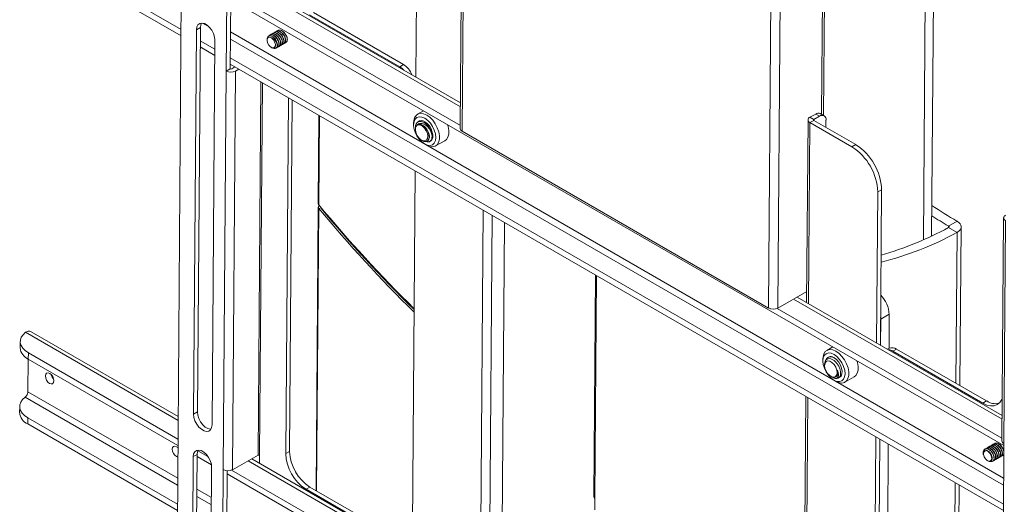
# Model space of a CAD drawing. Units: inches. Extents: x 1 to 295, y 1 to 184.
# Drawn here: x 253 to 266, y 120 to 126 of the extents above; entities that cross this region are included whole.
import ezdxf

# ---------------------------------------------------------------- set-up
doc = ezdxf.new("R2010")
doc.units = ezdxf.units.IN
doc.header["$MEASUREMENT"] = 0

msp = doc.modelspace()

# ---------------------------------------------------------------- linework, layer by layer
at = {"color": 7, "linetype": 'Continuous', "lineweight": 15}
for p, q in [((265.497, 123.287), (265.55, 130.241)), ((255.315, 129.795), (255.215, 116.558)), ((259.123, 129.702), (259.085, 124.75)), ((264.027, 124.928), (264.061, 129.396)), ((258.48, 125.452), (258.495, 127.506)), ((253.251, 127.273), (255.287, 126.097)), ((253.25, 127.187), (255.286, 126.011)), ((259.088, 125.101), (256.296, 126.713)), ((255.902, 125.533), (255.909, 126.566)), ((255.962, 126.551), (255.955, 125.563)), ((255.962, 126.508), (266.48, 120.436)), ((256.023, 126.559), (259.086, 124.791)), ((258.313, 125.622), (257.089, 126.33)), ((257.036, 126.3), (258.261, 125.592)), ((255.457, 120.863), (255.497, 126.096)), ((255.497, 126.096), (255.549, 126.126)), ((255.51, 120.893), (255.549, 126.126)), ((256.539, 126.048), (256.537, 126.047)), ((256.561, 126.061), (256.559, 126.06)), ((256.583, 126.074), (256.581, 126.072)), ((256.606, 126.086), (256.603, 126.085)), ((255.548, 125.946), (255.746, 125.832)), ((255.747, 125.952), (255.708, 120.718)), ((256.457, 125.961), (256.457, 125.953)), ((256.494, 126.023), (256.492, 126.022)), ((256.517, 126.036), (256.514, 126.034)), ((256.712, 125.92), (256.714, 125.921)), ((255.547, 125.861), (255.746, 125.746)), ((256.513, 125.855), (256.515, 125.854)), ((256.578, 125.844), (256.58, 125.845)), ((256.6, 125.857), (256.603, 125.858)), ((256.623, 125.869), (256.625, 125.871)), ((256.645, 125.882), (256.647, 125.883)), ((256.667, 125.895), (256.669, 125.896)), ((256.689, 125.907), (256.692, 125.909)), ((255.956, 125.711), (266.474, 119.639)), ((255.902, 125.533), (255.861, 120.109)), ((255.902, 125.533), (255.955, 125.563)), ((255.955, 125.625), (266.473, 119.553)), ((255.976, 125.563), (256.02, 125.588)), ((256.029, 125.532), (255.988, 120.108)), ((256.029, 125.532), (256.073, 125.557)), ((258.261, 125.592), (258.313, 125.622)), ((256.748, 125.168), (256.711, 120.326)), ((256.764, 120.356), (256.8, 125.137)), ((258.586, 124.993), (258.504, 124.946)), ((257.162, 124.929), (257.153, 123.732)), ((263.816, 124.868), (263.797, 122.382)), ((263.842, 124.904), (263.92, 124.948)), ((263.842, 124.904), (263.895, 124.874)), ((263.895, 124.861), (263.842, 124.831)), ((263.895, 124.874), (263.973, 124.918)), ((264.466, 124.532), (263.895, 124.861)), ((263.973, 124.918), (263.92, 124.948)), ((264.035, 124.923), (263.982, 124.954)), ((264.06, 124.865), (264.06, 124.766)), ((258.451, 124.83), (258.451, 124.801)), ((258.474, 124.762), (258.474, 124.74)), ((259.112, 124.713), (263.277, 122.308)), ((264.414, 124.502), (263.842, 124.831)), ((258.557, 124.593), (258.571, 124.585)), ((258.671, 124.574), (258.675, 124.576)), ((258.75, 124.513), (258.876, 124.585)), ((258.597, 124.542), (258.622, 124.527)), ((264.414, 124.502), (264.466, 124.532)), ((258.431, 118.995), (258.47, 124.173)), ((264.817, 123.917), (264.764, 123.887)), ((264.817, 123.917), (264.801, 121.803)), ((264.764, 123.887), (264.749, 121.833)), ((257.153, 123.681), (257.124, 119.824)), ((257.187, 123.671), (257.16, 123.664)), ((266.477, 123.535), (266.454, 120.5)), ((259.647, 118.293), (259.686, 123.471)), ((265.843, 123.49), (265.726, 123.424)), ((265.843, 123.335), (265.726, 123.402)), ((265.883, 121.252), (265.899, 123.413)), ((266.503, 123.498), (266.48, 120.463)), ((257.554, 123.241), (257.554, 123.253)), ((257.575, 123.218), (257.575, 123.23)), ((257.602, 123.199), (257.602, 123.187)), ((260.925, 122.756), (260.903, 119.739)), ((258.102, 122.645), (258.102, 122.659)), ((263.404, 122.308), (263.798, 122.531)), ((266.457, 120.847), (263.668, 122.457)), ((263.395, 122.303), (266.454, 120.537)), ((264.804, 122.18), (264.805, 122.156)), ((264.805, 122.156), (264.921, 122.222)), ((264.921, 122.222), (264.918, 121.757)), ((264.805, 122.156), (264.802, 121.802)), ((253.208, 121.993), (253.171, 121.977)), ((255.247, 120.833), (253.249, 121.986)), ((253.099, 121.851), (253.098, 121.766)), ((264.154, 121.779), (264.072, 121.732)), ((264.923, 121.76), (264.899, 121.746)), ((253.209, 121.698), (253.208, 121.612)), ((253.209, 121.698), (255.245, 120.523)), ((264.091, 121.638), (264.089, 121.637)), ((264.968, 121.72), (265.021, 121.75)), ((266.193, 121.013), (264.968, 121.72)), ((265.021, 121.75), (266.246, 121.043)), ((253.204, 121.169), (253.208, 121.613)), ((253.208, 121.612), (255.244, 120.437)), ((264.018, 121.615), (264.018, 121.587)), ((264.041, 121.54), (264.041, 121.525)), ((264.124, 121.379), (264.131, 121.375)), ((264.171, 121.354), (264.152, 121.367)), ((264.243, 121.365), (264.231, 121.357)), ((264.317, 121.299), (264.444, 121.371)), ((264.165, 121.328), (264.19, 121.313)), ((263.788, 121.104), (263.749, 115.925)), ((253.092, 120.969), (253.091, 120.883)), ((266.193, 121.013), (266.246, 121.043)), ((255.457, 120.863), (255.51, 120.893)), ((253.202, 120.815), (253.201, 120.73)), ((253.201, 120.73), (255.238, 119.554)), ((253.202, 120.815), (255.238, 119.64)), ((264.739, 120.554), (264.7, 115.376)), ((264.791, 120.524), (264.752, 115.346)), ((264.793, 120.523), (264.754, 115.345)), ((264.908, 120.457), (264.869, 115.3)), ((266.289, 120.427), (266.287, 120.426)), ((266.311, 120.44), (266.309, 120.438)), ((266.333, 120.452), (266.331, 120.451)), ((266.356, 120.465), (266.353, 120.464)), ((266.473, 119.43), (266.48, 120.463)), ((255.243, 120.408), (255.244, 120.404)), ((255.424, 116.518), (255.453, 120.285)), ((255.453, 120.285), (255.506, 120.315)), ((255.477, 116.548), (255.506, 120.315)), ((255.505, 120.286), (255.701, 120.173)), ((255.516, 120.366), (255.653, 120.287)), ((256.334, 120.304), (255.988, 120.108)), ((256.355, 120.194), (256.355, 120.304)), ((256.711, 120.326), (256.764, 120.356)), ((266.2, 120.34), (266.2, 120.33)), ((266.222, 120.389), (266.221, 120.389)), ((266.244, 120.402), (266.242, 120.4)), ((266.267, 120.414), (266.264, 120.413)), ((266.439, 120.286), (266.442, 120.287)), ((266.408, 114.39), (256.248, 120.255)), ((266.256, 120.23), (266.263, 120.226)), ((266.328, 120.223), (266.33, 120.224)), ((266.35, 120.236), (266.353, 120.237)), ((266.373, 120.248), (266.375, 120.249)), ((266.395, 120.261), (266.397, 120.262)), ((266.417, 120.273), (266.419, 120.275)), ((255.703, 120.141), (255.675, 116.373)), ((255.853, 119.075), (255.861, 120.109)), ((255.913, 120.094), (255.906, 119.105)), ((255.913, 120.051), (266.431, 113.979)), ((255.974, 120.102), (266.406, 114.08)), ((265.846, 116.369), (265.873, 119.9)), ((256.987, 119.842), (257.04, 119.872)), ((256.987, 119.842), (258.212, 119.135)), ((258.265, 119.165), (257.04, 119.872)), ((260.916, 119.716), (260.915, 119.562))]:
    msp.add_line(p, q, dxfattribs=at)
at = {"color": 8, "linetype": 'Continuous', "lineweight": 15}
for p, q in [((265.438, 130.178), (265.386, 123.236)), ((259.149, 129.687), (259.112, 124.713)), ((264.035, 129.382), (264.001, 124.943)), ((263.455, 129.052), (263.404, 122.308)), ((263.327, 128.98), (263.277, 122.308)), ((256.249, 126.686), (259.088, 125.047)), ((255.579, 126.185), (255.667, 126.135)), ((255.958, 126.065), (266.477, 119.992)), ((255.958, 125.967), (266.476, 119.895)), ((256.372, 125.384), (256.334, 120.304)), ((256.393, 125.372), (256.355, 120.304)), ((257.159, 123.714), (257.169, 124.925)), ((263.895, 124.874), (263.895, 124.861)), ((263.842, 124.831), (263.824, 122.367)), ((257.131, 119.82), (257.16, 123.664)), ((259.356, 118.461), (259.395, 123.639)), ((257.251, 123.594), (257.251, 123.604)), ((259.482, 118.388), (259.521, 123.566)), ((265.726, 123.424), (265.726, 123.402)), ((265.843, 123.335), (265.827, 121.285)), ((257.628, 123.157), (257.628, 123.17)), ((258.03, 122.721), (258.03, 122.735)), ((260.939, 122.748), (260.916, 119.716)), ((263.62, 122.43), (266.456, 120.793)), ((253.171, 121.977), (255.247, 120.779)), ((253.164, 121.094), (255.24, 119.896)), ((253.204, 121.169), (255.241, 119.993)), ((263.814, 121.088), (263.775, 115.91)), ((256.2, 120.228), (266.408, 114.336)), ((265.817, 119.932), (265.79, 116.291)), ((255.502, 119.843), (255.7, 119.728)), ((255.501, 119.745), (255.7, 119.631))]:
    msp.add_line(p, q, dxfattribs=at)
at = {"color": 7, "linetype": 'Continuous', "lineweight": 15, "flags": 128}
for points in [[(255.497, 126.096), (255.502, 126.134), (255.517, 126.163), (255.541, 126.181), (255.571, 126.186), (255.605, 126.178), (255.641, 126.158), (255.675, 126.126), (255.705, 126.087), (255.728, 126.042), (255.742, 125.996), (255.747, 125.952)], [(255.549, 126.126), (255.555, 126.164), (255.565, 126.186)], [(256.516, 125.987), (256.492, 125.995), (256.472, 125.99), (256.46, 125.973), (256.457, 125.947), (256.464, 125.916), (256.48, 125.886), (256.502, 125.862), (256.527, 125.849), (256.548, 125.848), (256.564, 125.861), (256.571, 125.884)], [(258.628, 124.934), (258.586, 124.952), (258.546, 124.958), (258.511, 124.95), (258.483, 124.929), (258.463, 124.897), (258.452, 124.855), (258.451, 124.83)], [(258.603, 124.89), (258.564, 124.907), (258.527, 124.91), (258.496, 124.9), (258.471, 124.878), (258.456, 124.845), (258.451, 124.802), (258.455, 124.754), (258.47, 124.703), (258.494, 124.653), (258.525, 124.607), (258.561, 124.569), (258.6, 124.541), (258.639, 124.524), (258.676, 124.52), (258.707, 124.53), (258.731, 124.553), (258.747, 124.586), (258.752, 124.628), (258.747, 124.677), (258.732, 124.727), (258.709, 124.777), (258.678, 124.823), (258.642, 124.862), (258.603, 124.89)], [(258.631, 124.573), (258.649, 124.571), (258.676, 124.577), (258.697, 124.595), (258.71, 124.624), (258.712, 124.661), (258.705, 124.703), (258.689, 124.746), (258.665, 124.786), (258.635, 124.82), (258.602, 124.844)], [(258.622, 124.527), (258.625, 124.526), (258.667, 124.507), (258.707, 124.502), (258.742, 124.509), (258.771, 124.53), (258.791, 124.562), (258.801, 124.604), (258.802, 124.653), (258.792, 124.707), (258.772, 124.762), (258.745, 124.815), (258.71, 124.863), (258.67, 124.904), (258.628, 124.934)], [(258.495, 124.662), (258.518, 124.628), (258.546, 124.601), (258.575, 124.585), (258.603, 124.581), (258.625, 124.591), (258.64, 124.613), (258.644, 124.645), (258.638, 124.682), (258.623, 124.72), (258.6, 124.755), (258.572, 124.782), (258.542, 124.798), (258.515, 124.801), (258.493, 124.791), (258.478, 124.769), (258.474, 124.738), (258.479, 124.701), (258.495, 124.662)], [(258.571, 124.586), (258.592, 124.575), (258.622, 124.572), (258.645, 124.583), (258.659, 124.608), (258.663, 124.642), (258.655, 124.681), (258.638, 124.721), (258.613, 124.757), (258.583, 124.785), (258.554, 124.801), (258.554, 124.801)], [(258.876, 124.585), (258.898, 124.602), (258.918, 124.634), (258.928, 124.676), (258.929, 124.725), (258.919, 124.779), (258.911, 124.806)], [(257.153, 123.732), (257.153, 123.728), (257.159, 123.714)], [(257.184, 123.685), (257.183, 123.679), (257.187, 123.671)], [(253.171, 121.977), (253.137, 121.945), (253.113, 121.909), (253.101, 121.872), (253.1, 121.834), (253.111, 121.797), (253.133, 121.761), (253.166, 121.728), (253.209, 121.698)], [(264.196, 121.72), (264.154, 121.738), (264.114, 121.744), (264.079, 121.736), (264.05, 121.715), (264.03, 121.683), (264.02, 121.641), (264.018, 121.615)], [(264.17, 121.676), (264.131, 121.692), (264.095, 121.696), (264.063, 121.686), (264.039, 121.664), (264.024, 121.63), (264.018, 121.588), (264.023, 121.54), (264.038, 121.489), (264.062, 121.439), (264.093, 121.393), (264.129, 121.355), (264.168, 121.326), (264.207, 121.31), (264.243, 121.306), (264.275, 121.316), (264.299, 121.338), (264.314, 121.372), (264.32, 121.414), (264.315, 121.462), (264.3, 121.513), (264.277, 121.563), (264.246, 121.609), (264.209, 121.647), (264.17, 121.676)], [(264.257, 121.372), (264.265, 121.381), (264.277, 121.41), (264.28, 121.447), (264.273, 121.488), (264.257, 121.531), (264.233, 121.572), (264.203, 121.606), (264.17, 121.63)], [(264.19, 121.313), (264.193, 121.311), (264.235, 121.293), (264.275, 121.287), (264.31, 121.295), (264.338, 121.316), (264.359, 121.348), (264.369, 121.39), (264.369, 121.439), (264.36, 121.493), (264.34, 121.548), (264.312, 121.601), (264.278, 121.649), (264.238, 121.689), (264.196, 121.72)], [(264.113, 121.583), (264.085, 121.587), (264.062, 121.578), (264.047, 121.557), (264.041, 121.527), (264.046, 121.49), (264.061, 121.451), (264.083, 121.416), (264.111, 121.388), (264.141, 121.371), (264.168, 121.367), (264.191, 121.376), (264.206, 121.397), (264.212, 121.428), (264.207, 121.464), (264.193, 121.503), (264.17, 121.538), (264.142, 121.566), (264.113, 121.583)], [(264.444, 121.371), (264.465, 121.388), (264.485, 121.42), (264.496, 121.462), (264.496, 121.511), (264.487, 121.565), (264.478, 121.591)], [(253.558, 121.316), (253.553, 121.344), (253.541, 121.374), (253.522, 121.399), (253.5, 121.418), (253.477, 121.425), (253.458, 121.422), (253.445, 121.407), (253.441, 121.383), (253.445, 121.355), (253.457, 121.326), (253.476, 121.3), (253.499, 121.282), (253.521, 121.274), (253.54, 121.278), (253.553, 121.293), (253.558, 121.316)], [(253.164, 121.094), (253.13, 121.062), (253.106, 121.026), (253.094, 120.989), (253.093, 120.951), (253.104, 120.914), (253.126, 120.878), (253.159, 120.845), (253.202, 120.815)], [(266.458, 121.079), (266.452, 121.064), (266.426, 121.023), (266.391, 120.994), (266.348, 120.978), (266.3, 120.976), (266.248, 120.988), (266.193, 121.013)], [(255.708, 120.718), (255.702, 120.68), (255.687, 120.651), (255.664, 120.633), (255.633, 120.628), (255.599, 120.636), (255.564, 120.657), (255.529, 120.688), (255.5, 120.728), (255.476, 120.773), (255.462, 120.819), (255.457, 120.863)], [(255.692, 120.658), (255.686, 120.658), (255.652, 120.666), (255.616, 120.687), (255.582, 120.718), (255.552, 120.758), (255.529, 120.803), (255.515, 120.849), (255.51, 120.893)], [(255.243, 120.408), (255.226, 120.421), (255.203, 120.429), (255.184, 120.425), (255.171, 120.41), (255.167, 120.387), (255.171, 120.359), (255.183, 120.329), (255.202, 120.304), (255.225, 120.286), (255.243, 120.278)], [(255.453, 120.285), (255.458, 120.323), (255.473, 120.352), (255.497, 120.37), (255.527, 120.375), (255.561, 120.367), (255.597, 120.347), (255.631, 120.315), (255.661, 120.275), (255.684, 120.231), (255.699, 120.185), (255.703, 120.141)], [(255.506, 120.315), (255.511, 120.353), (255.521, 120.375)], [(266.201, 120.315), (266.211, 120.284), (266.229, 120.255), (266.252, 120.233), (266.276, 120.223), (266.296, 120.225), (266.31, 120.24), (266.315, 120.265), (266.309, 120.296), (266.295, 120.326), (266.273, 120.351), (266.249, 120.367)], [(260.916, 119.716), (260.905, 119.729), (260.903, 119.739)]]:
    msp.add_lwpolyline(points, dxfattribs=at)
at = {"color": 7, "linetype": 'Continuous', "lineweight": 15}
for centre, radius, start, end in [((256.454, 125.883), 0.142, 4.0817, 27.702), ((255.966, 125.656), 0.139, 242.5458, 296.8747), ((255.965, 125.583), 0.0232, 242.5552, 296.8645), ((258.133, 125.38), 0.248, 42.0713, 58.9581), ((258.152, 125.371), 0.298, 21.9724, 57.3282), ((258.558, 124.791), 0.0696, 50.4521, 134.2654), ((263.856, 124.868), 0.0387, 110.3563, 249.6475), ((263.897, 124.867), 0.00647, 110.3543, 249.6496), ((263.956, 124.897), 0.0623, 65.4947, 125.1466), ((264.007, 124.875), 0.0546, 349.9256, 128.3327), ((258.46, 124.638), 0.235, 26.8173, 55.4625), ((259.129, 124.753), 0.044, 184.8294, 246.4377), ((264.005, 123.861), 0.759, 1.9617, 57.462), ((264.058, 123.891), 0.759, 1.967, 57.4567), ((257.182, 123.681), 0.028, 122.2699, 218.2325), ((271.609, 135.676), 18.759, 219.619, 225.4784), ((271.611, 135.627), 18.76, 219.6193, 225.474), ((271.611, 135.611), 18.725, 219.6177, 225.3681), ((268.798, 128.633), 5.931, 236.2189, 240.1096), ((268.624, 128.471), 5.819, 237.5194, 240.1311), ((266.517, 123.534), 0.0387, 110.3561, 249.6479), ((263.609, 127.288), 4.425, 285.7463, 298.5818), ((263.769, 127.122), 4.317, 283.9488, 298.7074), ((264.53, 122.204), 0.391, 2.5732, 45.1456), ((263.341, 122.432), 0.139, 242.5483, 296.8723), ((253.219, 121.931), 0.0629, 61.1021, 99.5147), ((253.28, 121.78), 0.182, 184.4808, 246.7889), ((264.964, 121.669), 0.0994, 54.5127, 114.1144), ((264.126, 121.583), 0.0649, 126.6382, 160.1253), ((264.124, 121.568), 0.0776, 53.6685, 114.9553), ((264.902, 121.614), 0.126, 57.964, 85.3472), ((253.648, 121.434), 0.134, 192.7508, 226.375), ((264.199, 121.412), 0.0644, 244.2473, 313.5498), ((253.134, 121.17), 0.0701, 346.2254, 359.1363), ((266.366, 121.217), 0.211, 235.4824, 283.3131), ((253.273, 120.897), 0.182, 184.4817, 246.7866), ((266.498, 120.504), 0.044, 184.8058, 246.461), ((256.345, 120.284), 0.0232, 62.5556, 116.8641), ((257.311, 120.348), 0.601, 182.0929, 237.331), ((257.364, 120.378), 0.601, 182.0929, 237.331), ((266.24, 120.356), 0.0379, 74.1044, 131.9927), ((255.925, 120.232), 0.139, 242.5487, 296.8718)]:
    msp.add_arc(centre, radius, start, end, dxfattribs=at)
for points, knots in [([(256.624, 125.879), (256.626, 125.879), (256.634, 125.876), (256.647, 125.882), (256.659, 125.895), (256.664, 125.918), (256.662, 125.946), (256.651, 125.976), (256.634, 126.005), (256.611, 126.029), (256.587, 126.046), (256.562, 126.053), (256.545, 126.053), (256.538, 126.047), (256.537, 126.046)], [0, 0, 0, 0, 0.016381, 0.112474, 0.208573, 0.304678, 0.400775, 0.496872, 0.592976, 0.689076, 0.785176, 0.881275, 0.977373, 1, 1, 1, 1]), ([(256.539, 126.048), (256.545, 126.051), (256.558, 126.056), (256.582, 126.05), (256.607, 126.036), (256.63, 126.014), (256.649, 125.986), (256.662, 125.956), (256.667, 125.926), (256.663, 125.903), (256.656, 125.888), (256.648, 125.885), (256.647, 125.884)], [0, 0, 0, 0, 0.10288, 0.210411, 0.317945, 0.425475, 0.533009, 0.640533, 0.748063, 0.855604, 0.963139, 1, 1, 1, 1]), ([(256.655, 125.892), (256.657, 125.892), (256.666, 125.892), (256.677, 125.902), (256.686, 125.921), (256.686, 125.947), (256.678, 125.977), (256.664, 126.006), (256.643, 126.033), (256.619, 126.053), (256.594, 126.065), (256.571, 126.065), (256.556, 126.06), (256.551, 126.053), (256.55, 126.051)], [0, 0, 0, 0, 0.030198, 0.124981, 0.219767, 0.314543, 0.409331, 0.504106, 0.598883, 0.693665, 0.788448, 0.88323, 0.978013, 1, 1, 1, 1]), ([(256.562, 126.06), (256.564, 126.061), (256.571, 126.067), (256.59, 126.067), (256.614, 126.059), (256.639, 126.041), (256.661, 126.016), (256.677, 125.986), (256.687, 125.956), (256.689, 125.929), (256.683, 125.907), (256.674, 125.9), (256.669, 125.896)], [0, 0, 0, 0, 0.038276, 0.145808, 0.253336, 0.360863, 0.468395, 0.575926, 0.683455, 0.790982, 0.898513, 1, 1, 1, 1]), ([(256.676, 125.904), (256.676, 125.904), (256.683, 125.902), (256.694, 125.909), (256.705, 125.924), (256.709, 125.948), (256.705, 125.977), (256.693, 126.007), (256.674, 126.036), (256.651, 126.059), (256.626, 126.074), (256.602, 126.079), (256.583, 126.076), (256.576, 126.067), (256.573, 126.064)], [0, 0, 0, 0, 0.000215, 0.09478, 0.189345, 0.28391, 0.378474, 0.473046, 0.567609, 0.662172, 0.756738, 0.851304, 0.945873, 1, 1, 1, 1]), ([(256.584, 126.073), (256.589, 126.075), (256.599, 126.081), (256.622, 126.077), (256.646, 126.065), (256.67, 126.044), (256.69, 126.017), (256.704, 125.987), (256.711, 125.957), (256.709, 125.932), (256.702, 125.915), (256.694, 125.911), (256.691, 125.91)], [0, 0, 0, 0, 0.081456, 0.188972, 0.296486, 0.403997, 0.511519, 0.619031, 0.726551, 0.834057, 0.941577, 1, 1, 1, 1]), ([(256.691, 125.916), (256.697, 125.916), (256.71, 125.917), (256.724, 125.93), (256.731, 125.951), (256.73, 125.978), (256.721, 126.008), (256.704, 126.037), (256.683, 126.063), (256.659, 126.081), (256.634, 126.091), (256.612, 126.09), (256.598, 126.084), (256.594, 126.077), (256.594, 126.076)], [0, 0, 0, 0, 0.090426, 0.180843, 0.271271, 0.361689, 0.452119, 0.542535, 0.632963, 0.723384, 0.813808, 0.90423, 0.994648, 1, 1, 1, 1]), ([(256.606, 126.086), (256.607, 126.086), (256.613, 126.092), (256.63, 126.092), (256.654, 126.086), (256.679, 126.07), (256.701, 126.046), (256.719, 126.018), (256.73, 125.987), (256.734, 125.959), (256.729, 125.937), (256.721, 125.924), (256.714, 125.922), (256.714, 125.922)], [0, 0, 0, 0, 0.016779, 0.124326, 0.231876, 0.339425, 0.446973, 0.554517, 0.662068, 0.769612, 0.877159, 0.98471, 1, 1, 1, 1]), ([(256.457, 125.961), (256.458, 125.968), (256.458, 125.983), (256.467, 126.001), (256.483, 126.012), (256.503, 126.014), (256.527, 126.006), (256.55, 125.989), (256.568, 125.969), (256.577, 125.955), (256.58, 125.949)], [0, 0, 0, 0, 0.105495, 0.237802, 0.37181, 0.50733, 0.64427, 0.78298, 0.923039, 1, 1, 1, 1]), ([(256.579, 125.853), (256.586, 125.853), (256.599, 125.854), (256.613, 125.867), (256.619, 125.888), (256.618, 125.915), (256.609, 125.945), (256.593, 125.974), (256.572, 126), (256.547, 126.018), (256.522, 126.028), (256.5, 126.027), (256.485, 126.019), (256.48, 126.009), (256.478, 126.007)], [0, 0, 0, 0, 0.087778, 0.175543, 0.263315, 0.351096, 0.438872, 0.526642, 0.61441, 0.702185, 0.789959, 0.877728, 0.965503, 1, 1, 1, 1]), ([(256.495, 126.022), (256.496, 126.023), (256.502, 126.029), (256.518, 126.029), (256.542, 126.023), (256.567, 126.007), (256.59, 125.983), (256.608, 125.954), (256.619, 125.924), (256.622, 125.896), (256.617, 125.874), (256.61, 125.861), (256.603, 125.859), (256.602, 125.859)], [0, 0, 0, 0, 0.016695, 0.124235, 0.231784, 0.33933, 0.446877, 0.554423, 0.661971, 0.769517, 0.87707, 0.984619, 1, 1, 1, 1]), ([(256.603, 125.867), (256.606, 125.866), (256.617, 125.865), (256.63, 125.873), (256.64, 125.891), (256.642, 125.916), (256.636, 125.945), (256.623, 125.975), (256.603, 126.003), (256.579, 126.024), (256.554, 126.038), (256.531, 126.041), (256.514, 126.037), (256.508, 126.028), (256.506, 126.026)], [0, 0, 0, 0, 0.049004, 0.140416, 0.23183, 0.323242, 0.41466, 0.506075, 0.597493, 0.688909, 0.780325, 0.87174, 0.963152, 1, 1, 1, 1]), ([(256.596, 125.894), (256.593, 125.902), (256.588, 125.919), (256.571, 125.946), (256.549, 125.969), (256.53, 125.982), (256.519, 125.986), (256.516, 125.987)], [0, 0, 0, 0, 0.215564, 0.458295, 0.693557, 0.917769, 1, 1, 1, 1]), ([(256.516, 125.987), (256.52, 125.984), (256.529, 125.976), (256.543, 125.959), (256.55, 125.945), (256.553, 125.94)], [0, 0, 0, 0, 0.250315, 0.680403, 1, 1, 1, 1]), ([(256.517, 126.034), (256.52, 126.036), (256.53, 126.042), (256.55, 126.041), (256.575, 126.03), (256.599, 126.011), (256.62, 125.985), (256.635, 125.955), (256.643, 125.925), (256.643, 125.899), (256.637, 125.88), (256.628, 125.874), (256.624, 125.872)], [0, 0, 0, 0, 0.059833, 0.167347, 0.274861, 0.382376, 0.489891, 0.597396, 0.70492, 0.812433, 0.919945, 1, 1, 1, 1]), ([(256.553, 125.94), (256.557, 125.932), (256.565, 125.917), (256.57, 125.898), (256.571, 125.887), (256.571, 125.884)], [0, 0, 0, 0, 0.397108, 0.797726, 1, 1, 1, 1]), ([(256.58, 125.949), (256.584, 125.941), (256.593, 125.923), (256.599, 125.894), (256.598, 125.869), (256.591, 125.852), (256.583, 125.848), (256.58, 125.847)], [0, 0, 0, 0, 0.1975306, 0.4239445, 0.650369, 0.8767747, 1, 1, 1, 1]), ([(256.571, 125.884), (256.57, 125.877), (256.569, 125.863), (256.559, 125.85), (256.545, 125.844), (256.529, 125.846), (256.519, 125.852), (256.516, 125.854)], [0, 0, 0, 0, 0.216271, 0.43313, 0.652834, 0.875166, 1, 1, 1, 1]), ([(256.542, 125.846), (256.542, 125.845), (256.551, 125.84), (256.566, 125.839), (256.583, 125.845), (256.594, 125.861), (256.597, 125.88), (256.596, 125.891), (256.596, 125.894)], [0, 0, 0, 0, 0.0298138, 0.2565232, 0.4832218, 0.7099345, 0.9366671, 1, 1, 1, 1]), ([(258.593, 124.831), (258.58, 124.837), (258.554, 124.849), (258.519, 124.847), (258.492, 124.829), (258.476, 124.8), (258.475, 124.774), (258.475, 124.762)], [0, 0, 0, 0, 0.208631, 0.417256, 0.625961, 0.831145, 1, 1, 1, 1]), ([(258.494, 124.798), (258.501, 124.804), (258.516, 124.817), (258.546, 124.823), (258.582, 124.816), (258.62, 124.795), (258.649, 124.769), (258.664, 124.75), (258.669, 124.744)], [0, 0, 0, 0, 0.160305, 0.335169, 0.520788, 0.706168, 0.911353, 1, 1, 1, 1]), ([(258.554, 124.801), (258.552, 124.802), (258.539, 124.807), (258.516, 124.811), (258.502, 124.802), (258.494, 124.798)], [0, 0, 0, 0, 0.125503, 0.554869, 1, 1, 1, 1]), ([(258.499, 124.801), (258.507, 124.805), (258.523, 124.812), (258.555, 124.807), (258.587, 124.789), (258.617, 124.761), (258.642, 124.726), (258.659, 124.688), (258.666, 124.651), (258.666, 124.627), (258.661, 124.62), (258.661, 124.619)], [0, 0, 0, 0, 0.122387, 0.247246, 0.369431, 0.494073, 0.617017, 0.740719, 0.86493, 0.987415, 1, 1, 1, 1]), ([(258.593, 124.831), (258.603, 124.824), (258.628, 124.807), (258.659, 124.771), (258.685, 124.727), (258.7, 124.688), (258.706, 124.648), (258.704, 124.615), (258.693, 124.589), (258.68, 124.581), (258.675, 124.578)], [0, 0, 0, 0, 0.122504, 0.278915, 0.384751, 0.543789, 0.636194, 0.770561, 0.899902, 1, 1, 1, 1]), ([(258.669, 124.744), (258.679, 124.724), (258.695, 124.69), (258.702, 124.644), (258.699, 124.611), (258.687, 124.585), (258.668, 124.57), (258.646, 124.565), (258.63, 124.571), (258.623, 124.573)], [0, 0, 0, 0, 0.211221, 0.351899, 0.49064, 0.632463, 0.772035, 0.911741, 1, 1, 1, 1]), ([(265.726, 123.424), (265.729, 123.423), (265.734, 123.42), (265.736, 123.413), (265.734, 123.407), (265.729, 123.404), (265.726, 123.402)], [0, 0, 0, 0, 0.250002, 0.5, 0.749998, 1, 1, 1, 1]), ([(265.843, 123.49), (265.858, 123.479), (265.89, 123.456), (265.904, 123.412), (265.89, 123.369), (265.858, 123.346), (265.843, 123.335)], [0, 0, 0, 0, 0.25, 0.5, 0.75, 1, 1, 1, 1]), ([(264.058, 121.594), (264.06, 121.599), (264.064, 121.615), (264.08, 121.633), (264.105, 121.645), (264.135, 121.646), (264.156, 121.638), (264.165, 121.634)], [0, 0, 0, 0, 0.103537, 0.332327, 0.564612, 0.797927, 1, 1, 1, 1]), ([(264.094, 121.638), (264.101, 121.642), (264.116, 121.649), (264.144, 121.648), (264.163, 121.639), (264.171, 121.636)], [0, 0, 0, 0, 0.31491, 0.730498, 1, 1, 1, 1]), ([(264.243, 121.365), (264.249, 121.374), (264.26, 121.393), (264.261, 121.434), (264.251, 121.481), (264.229, 121.528), (264.198, 121.57), (264.162, 121.601), (264.125, 121.618), (264.091, 121.621), (264.063, 121.607), (264.047, 121.58), (264.04, 121.556), (264.042, 121.541), (264.042, 121.54)], [0, 0, 0, 0, 0.09406, 0.188121, 0.282213, 0.374718, 0.466433, 0.557323, 0.646671, 0.73593, 0.822924, 0.909957, 0.995164, 1, 1, 1, 1]), ([(264.132, 121.376), (264.136, 121.373), (264.15, 121.364), (264.173, 121.361), (264.197, 121.367), (264.205, 121.381), (264.21, 121.388)], [0, 0, 0, 0, 0.129064, 0.435725, 0.73441, 1, 1, 1, 1]), ([(264.214, 121.464), (264.219, 121.453), (264.229, 121.429), (264.232, 121.396), (264.226, 121.369), (264.209, 121.352), (264.189, 121.348), (264.175, 121.352), (264.171, 121.354)], [0, 0, 0, 0, 0.1602907, 0.3351656, 0.5207933, 0.706172, 0.9113554, 1, 1, 1, 1]), ([(264.214, 121.464), (264.215, 121.461), (264.219, 121.447), (264.223, 121.42), (264.216, 121.392), (264.207, 121.376), (264.199, 121.374), (264.198, 121.374)], [0, 0, 0, 0, 0.059532, 0.359029, 0.664616, 0.963647, 1, 1, 1, 1]), ([(264.21, 121.388), (264.211, 121.39), (264.216, 121.401), (264.221, 121.425), (264.217, 121.451), (264.214, 121.464)], [0, 0, 0, 0, 0.125506, 0.554919, 1, 1, 1, 1]), ([(253.202, 121.154), (253.2, 121.147), (253.197, 121.135), (253.186, 121.117), (253.175, 121.103), (253.168, 121.097), (253.164, 121.094)], [0, 0, 0, 0, 0.264207, 0.528449, 0.791804, 1, 1, 1, 1]), ([(266.267, 120.414), (266.268, 120.415), (266.275, 120.42), (266.292, 120.421), (266.317, 120.414), (266.341, 120.397), (266.364, 120.372), (266.381, 120.343), (266.392, 120.313), (266.394, 120.285), (266.389, 120.263), (266.381, 120.251), (266.375, 120.25), (266.375, 120.25)], [0, 0, 0, 0, 0.025841, 0.133384, 0.240931, 0.348476, 0.45602, 0.563569, 0.671115, 0.778659, 0.886196, 0.993746, 1, 1, 1, 1]), ([(266.375, 120.258), (266.378, 120.258), (266.388, 120.256), (266.401, 120.264), (266.412, 120.28), (266.414, 120.305), (266.409, 120.334), (266.396, 120.364), (266.377, 120.392), (266.354, 120.414), (266.329, 120.428), (266.305, 120.432), (266.287, 120.428), (266.28, 120.42), (266.278, 120.417)], [0, 0, 0, 0, 0.042326, 0.133742, 0.225168, 0.316592, 0.408008, 0.499434, 0.590854, 0.682277, 0.773699, 0.865122, 0.956542, 1, 1, 1, 1]), ([(266.289, 120.426), (266.293, 120.428), (266.303, 120.434), (266.324, 120.432), (266.349, 120.42), (266.373, 120.4), (266.394, 120.374), (266.408, 120.344), (266.416, 120.314), (266.415, 120.288), (266.409, 120.27), (266.4, 120.265), (266.396, 120.263)], [0, 0, 0, 0, 0.069023, 0.17654, 0.284053, 0.391567, 0.499072, 0.606595, 0.714096, 0.821615, 0.929126, 1, 1, 1, 1]), ([(266.399, 120.27), (266.405, 120.27), (266.418, 120.271), (266.431, 120.285), (266.437, 120.307), (266.434, 120.335), (266.424, 120.365), (266.408, 120.394), (266.386, 120.419), (266.361, 120.437), (266.337, 120.444), (266.318, 120.444), (266.311, 120.439), (266.309, 120.437)], [0, 0, 0, 0, 0.096896, 0.193785, 0.290674, 0.38757, 0.484459, 0.58135, 0.67824, 0.775133, 0.872025, 0.968917, 1, 1, 1, 1]), ([(266.311, 120.439), (266.311, 120.44), (266.317, 120.445), (266.332, 120.446), (266.356, 120.441), (266.381, 120.426), (266.404, 120.403), (266.423, 120.374), (266.435, 120.344), (266.439, 120.316), (266.435, 120.292), (266.428, 120.278), (266.42, 120.276), (266.419, 120.276)], [0, 0, 0, 0, 0.004435, 0.111977, 0.219521, 0.327064, 0.434607, 0.542151, 0.649696, 0.757227, 0.864773, 0.972314, 1, 1, 1, 1]), ([(266.427, 120.283), (266.429, 120.283), (266.437, 120.283), (266.448, 120.292), (266.457, 120.31), (266.458, 120.336), (266.452, 120.365), (266.437, 120.395), (266.417, 120.422), (266.393, 120.443), (266.368, 120.455), (266.345, 120.457), (266.329, 120.452), (266.324, 120.444), (266.322, 120.442)], [0, 0, 0, 0, 0.023875, 0.118598, 0.213313, 0.308042, 0.402756, 0.497484, 0.592204, 0.686922, 0.781643, 0.87636, 0.971088, 1, 1, 1, 1]), ([(266.334, 120.451), (266.337, 120.453), (266.345, 120.459), (266.364, 120.458), (266.389, 120.449), (266.413, 120.43), (266.434, 120.405), (266.451, 120.375), (266.46, 120.345), (266.461, 120.318), (266.455, 120.297), (266.445, 120.291), (266.441, 120.288)], [0, 0, 0, 0, 0.047471, 0.154989, 0.262511, 0.370031, 0.477559, 0.585081, 0.692598, 0.800113, 0.907639, 1, 1, 1, 1]), ([(266.479, 120.343), (266.479, 120.35), (266.477, 120.367), (266.466, 120.396), (266.448, 120.425), (266.425, 120.448), (266.401, 120.464), (266.376, 120.47), (266.354, 120.467), (266.345, 120.456), (266.34, 120.451)], [0, 0, 0, 0, 0.108101, 0.23552, 0.362929, 0.490348, 0.617762, 0.745178, 0.872589, 1, 1, 1, 1]), ([(266.356, 120.464), (266.361, 120.467), (266.373, 120.472), (266.396, 120.468), (266.421, 120.455), (266.444, 120.433), (266.464, 120.406), (266.476, 120.38), (266.478, 120.365), (266.479, 120.36)], [0, 0, 0, 0, 0.1315983, 0.2877628, 0.4439263, 0.600092, 0.7562508, 0.9124097, 1, 1, 1, 1]), ([(266.25, 120.392), (266.244, 120.391), (266.229, 120.39), (266.212, 120.376), (266.202, 120.354), (266.2, 120.332), (266.201, 120.319), (266.201, 120.315)], [0, 0, 0, 0, 0.215571, 0.45827, 0.693538, 0.917763, 1, 1, 1, 1]), ([(266.201, 120.34), (266.201, 120.344), (266.2, 120.358), (266.206, 120.373), (266.212, 120.381), (266.215, 120.384)], [0, 0, 0, 0, 0.211338, 0.720378, 1, 1, 1, 1]), ([(266.201, 120.315), (266.201, 120.32), (266.201, 120.332), (266.205, 120.346), (266.212, 120.353), (266.215, 120.356)], [0, 0, 0, 0, 0.250385, 0.680461, 1, 1, 1, 1]), ([(266.215, 120.356), (266.218, 120.359), (266.225, 120.367), (266.238, 120.369), (266.246, 120.367), (266.249, 120.367)], [0, 0, 0, 0, 0.397158, 0.797726, 1, 1, 1, 1]), ([(266.223, 120.388), (266.225, 120.39), (266.233, 120.395), (266.252, 120.395), (266.277, 120.386), (266.302, 120.367), (266.323, 120.341), (266.339, 120.312), (266.348, 120.282), (266.349, 120.255), (266.343, 120.234), (266.334, 120.228), (266.33, 120.225)], [0, 0, 0, 0, 0.047455, 0.154966, 0.262479, 0.36999, 0.477505, 0.585021, 0.692525, 0.800046, 0.907553, 1, 1, 1, 1]), ([(266.338, 120.233), (266.344, 120.234), (266.355, 120.236), (266.366, 120.251), (266.37, 120.274), (266.366, 120.303), (266.355, 120.333), (266.337, 120.362), (266.314, 120.385), (266.289, 120.401), (266.265, 120.407), (266.249, 120.406), (266.243, 120.401), (266.242, 120.4)], [0, 0, 0, 0, 0.084863, 0.185208, 0.285543, 0.385883, 0.486225, 0.586563, 0.686904, 0.787245, 0.887586, 0.987925, 1, 1, 1, 1]), ([(266.245, 120.401), (266.25, 120.404), (266.262, 120.409), (266.285, 120.405), (266.309, 120.392), (266.333, 120.37), (266.353, 120.343), (266.366, 120.312), (266.372, 120.283), (266.37, 120.259), (266.362, 120.243), (266.354, 120.239), (266.352, 120.238)], [0, 0, 0, 0, 0.090522, 0.198046, 0.305567, 0.413089, 0.520612, 0.62813, 0.735647, 0.843171, 0.950693, 1, 1, 1, 1]), ([(266.249, 120.367), (266.256, 120.364), (266.269, 120.358), (266.289, 120.34), (266.306, 120.318), (266.318, 120.292), (266.323, 120.267), (266.323, 120.244), (266.315, 120.227), (266.301, 120.217), (266.283, 120.216), (266.27, 120.223), (266.263, 120.226)], [0, 0, 0, 0, 0.0958357, 0.1919371, 0.289295, 0.3878282, 0.4875851, 0.5887184, 0.6910189, 0.7945577, 0.8994396, 1, 1, 1, 1]), ([(266.303, 120.22), (266.309, 120.22), (266.322, 120.218), (266.337, 120.228), (266.346, 120.247), (266.347, 120.273), (266.34, 120.302), (266.326, 120.332), (266.306, 120.359), (266.282, 120.38), (266.263, 120.389), (266.253, 120.392), (266.25, 120.392)], [0, 0, 0, 0, 0.099926, 0.208639, 0.317348, 0.426052, 0.534766, 0.643488, 0.752197, 0.860912, 0.969625, 1, 1, 1, 1]), ([(266.361, 120.246), (266.364, 120.246), (266.373, 120.246), (266.384, 120.257), (266.391, 120.277), (266.391, 120.304), (266.382, 120.334), (266.367, 120.363), (266.346, 120.389), (266.322, 120.408), (266.296, 120.419), (266.274, 120.418), (266.26, 120.413), (266.255, 120.405), (266.255, 120.405)], [0, 0, 0, 0, 0.038675, 0.1335527, 0.2284324, 0.3233075, 0.4181876, 0.5130607, 0.6079367, 0.7028142, 0.7976918, 0.8925637, 0.9874431, 1, 1, 1, 1]), ([(266.461, 120.299), (266.462, 120.3), (266.469, 120.302), (266.477, 120.314), (266.478, 120.328), (266.479, 120.335)], [0, 0, 0, 0, 0.0872458, 0.5798677, 1, 1, 1, 1])]:
    msp.add_open_spline(points, degree=3, knots=knots, dxfattribs=at)

doc.saveas('drawing.dxf')
